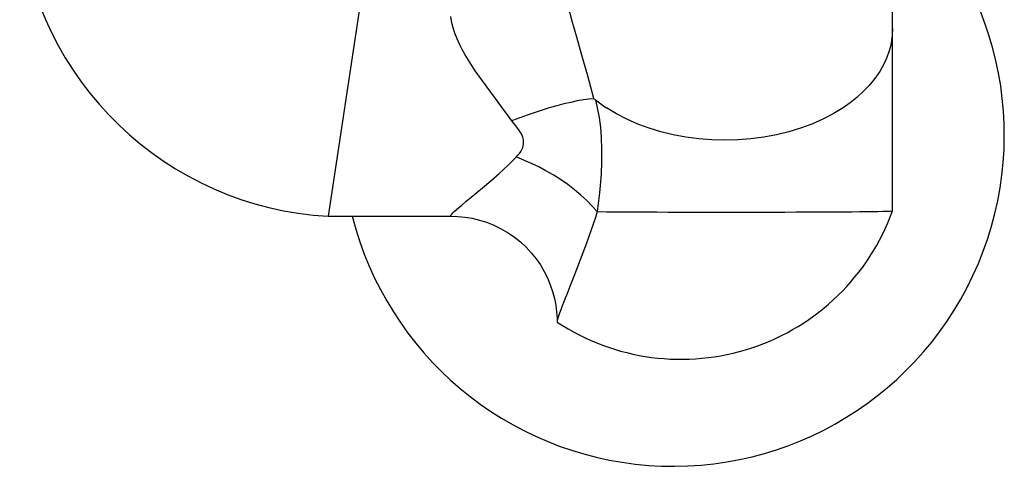
# Model space of a CAD drawing. Extents: x 89 to 370, y -450 to -318.
# Drawn here: x 144 to 144, y -428 to -427 of the extents above; entities that cross this region are included whole.
import ezdxf

# ---------------------------------------------------------------- set-up
doc = ezdxf.new("R2010")
doc.units = 0
doc.header["$LTSCALE"] = 0.2
doc.layers.add('01', color=1, linetype='CONTINUOUS')

msp = doc.modelspace()

# ---------------------------------------------------------------- linework, layer by layer
at = {"layer": '01', "ltscale": 10}
for p, q in [((143.7722581158167, -427.4960331913849), (143.7722581158167, -427.4844860191581)), ((143.727585358857, -427.4914177979406), (143.7245026237314, -427.5118869636329)), ((143.7722581158146, -427.5114317430251), (143.7722581158156, -427.4960331047871)), ((143.7245026237314, -427.5118869636329), (143.7349301388793, -427.5118869636329))]:
    msp.add_line(p, q, dxfattribs=at)
for points in [[(143.7438721158211, -427.4884908728644, 0), (143.743873008639, -427.4886189125528, 0), (143.7438796683743, -427.4888722290138, 0), (143.743909989861, -427.4893784011308, 0), (143.7439460781167, -427.48976469843, 0), (143.7439928838405, -427.4901607748185, 0), (143.7440502988361, -427.490570060612, 0), (143.7441168669768, -427.4909861182342, 0), (143.744194280712, -427.4914215193246, 0), (143.744279541979, -427.4918613741007, 0), (143.7444717617219, -427.4927575922889, 0), (143.7446243582232, -427.4934089841485, 0), (143.7447860987152, -427.4940618087523, 0), (143.7449567388227, -427.4947209544936, 0), (143.745133006432, -427.4953788763571, 0), (143.7455051080401, -427.4967189101846, 0), (143.7458850368767, -427.4980529795232, 0), (143.7461626505946, -427.499025007206, 0), (143.7464349790357, -427.4999895264109, 0), (143.7469518731666, -427.5019009218455, 0), (143.7469693336859, -427.5019685092201, 0)], [(143.7400459839832, -427.503824372853, 0), (143.7395937937956, -427.5031918415178, 0), (143.7391275340772, -427.5025601292606, 0), (143.738651262875, -427.5019240314143, 0), (143.7381735431992, -427.501285397448, 0), (143.7375537508867, -427.5004407664059, 0), (143.7369530353765, -427.4995846439834, 0), (143.7366597595127, -427.4991446051579, 0), (143.7363783118338, -427.498702441989, 0), (143.7361085767218, -427.4982539925088, 0), (143.7358562453581, -427.4978041406405, 0), (143.7356196320504, -427.497343819977, 0), (143.7354073445219, -427.4968822036996, 0), (143.7352219267796, -427.4964159309799, 0), (143.7350706635542, -427.4959521420996, 0), (143.7349935244977, -427.4956552484787, 0), (143.7349342910079, -427.4953622482062, 0), (143.7348871507326, -427.4950019003388, 0)], [(143.7722581157458, -427.4960322501603, 0), (143.7722351646608, -427.4965695041772, 0), (143.7721714024844, -427.4970745342951, 0), (143.7720744311967, -427.4975462223749, 0), (143.7719514274366, -427.4979839526783, 0), (143.7718090979602, -427.4983875297989, 0), (143.7716037791056, -427.4988646587892, 0), (143.7713885117985, -427.4992845010811, 0), (143.7711743638521, -427.4996485965335, 0)], [(143.7711743638521, -427.4996485965335, 0), (143.7707562769142, -427.500256531045, 0), (143.7702899542802, -427.5008258780016, 0), (143.7697830986647, -427.5013558899926, 0), (143.7692430785039, -427.5018463648896, 0), (143.7686768769218, -427.5022975842516, 0), (143.7680910537006, -427.5027102525713, 0)], [(143.7469693336859, -427.5019685092201, 0), (143.7465578445085, -427.502000904127, 0), (143.7460983970039, -427.502059548713, 0), (143.7455855266068, -427.5021460055304, 0), (143.74502825934, -427.5022595664994, 0), (143.7444557785337, -427.5023935142823, 0), (143.7438488017517, -427.5025516238574, 0), (143.7432013783798, -427.5027360815153, 0), (143.7425260705027, -427.5029439344884, 0), (143.7419405475936, -427.5031358222118, 0), (143.7413418566438, -427.5033425239629, 0), (143.7407262517107, -427.5035656568545, 0), (143.740103438652, -427.5038020337482, 0), (143.7400459839832, -427.503824372853, 0)], [(143.7469693336859, -427.5019685092201, 0), (143.7469712828309, -427.5019685787537, 0), (143.7469737740809, -427.5019689551241, 0), (143.7469768080112, -427.5019696380078, 0), (143.7469803853169, -427.501970627011, 0), (143.7469845068176, -427.5019719216689, 0), (143.7469891734597, -427.5019735214461, 0), (143.7469943863093, -427.5019754257359, 0), (143.7470462075348, -427.5019971814561, 0), (143.7470622275684, -427.502004621546, 0), (143.7470772310976, -427.5020122300269, 0), (143.7470912116253, -427.5020200105878, 0), (143.7471041631194, -427.5020279666711, 0), (143.7471160800183, -427.5020361014696, 0), (143.7471269572184, -427.5020444179246, 0)], [(143.7471273102045, -427.5020442340557, 0), (143.747127321149, -427.5020442795858, 0), (143.7474366196505, -427.503537401762, 0), (143.7475441220236, -427.504382958001, 0), (143.7476011300548, -427.5052427264766, 0), (143.7476304453464, -427.5062505713516, 0), (143.7476294295481, -427.507287832598, 0), (143.7475933861759, -427.5083440414617, 0), (143.7474688957337, -427.5099094593042, 0), (143.7472550379408, -427.5114929814034, 0)], [(143.7526459869762, -427.5047518729906, 0), (143.7516692250462, -427.5044544539712, 0), (143.7507124602395, -427.5041020908314, 0), (143.7497835548719, -427.5036942338703, 0), (143.7488907460753, -427.5032308575857, 0), (143.7480425849114, -427.5027125117335, 0)], [(143.7680910537006, -427.5027102525713, 0), (143.7672431126892, -427.5032288145316, 0), (143.7663505025318, -427.5036924062844, 0), (143.7654217770051, -427.5041004778024, 0), (143.7644651757034, -427.5044530546126, 0), (143.7634885631175, -427.5047506866874, 0)], [(143.740421804251, -427.5068850568268, 0), (143.7405559602074, -427.5067378680321, 0), (143.7406823032096, -427.5065828052285, 0), (143.7407962759175, -427.5064194480804, 0), (143.7408933209878, -427.5062473762523, 0), (143.7409688810782, -427.5060661694087, 0), (143.7410054176403, -427.5059369742183, 0), (143.7410291081161, -427.5058039658174, 0), (143.7410405711763, -427.5056686618972, 0), (143.7410404254971, -427.5055325801485, 0), (143.7410316808605, -427.5054182769697, 0), (143.7410136771055, -427.5053042460342, 0), (143.7409843242502, -427.5051921025646, 0), (143.7409315503734, -427.5050564534409, 0), (143.7408650832095, -427.5049250069667, 0), (143.7407890817377, -427.5047970955159, 0), (143.7407077049306, -427.5046720514626, 0), (143.7403905496468, -427.5042410383467, 0), (143.7400459839832, -427.503824372853, 0)], [(143.7580677320559, -427.5054665646358, 0), (143.7569678118672, -427.5054383451034, 0), (143.7558687806818, -427.505352965938, 0), (143.7547774754578, -427.5052100317748, 0), (143.7537008611704, -427.5050095356664, 0), (143.7526459869762, -427.5047518729906, 0)], [(143.7634885631175, -427.5047506866874, 0), (143.7624339052168, -427.5050085611223, 0), (143.7613574920165, -427.5052092816891, 0), (143.7602663712097, -427.5053524531074, 0), (143.7591675061551, -427.5054380823337, 0), (143.7580677320559, -427.5054665646358, 0)], [(143.7349317602625, -427.5118869370891, 0), (143.734898203192, -427.5118832350636, 0), (143.7348764035862, -427.5118680537338, 0), (143.7348730961615, -427.5118411533665, 0), (143.7348902262875, -427.5117990539577, 0), (143.7349284716904, -427.5117434011925, 0), (143.7349874490673, -427.5116743543444, 0), (143.7350659741522, -427.5115927430967, 0), (143.7351627277015, -427.5114993913563, 0), (143.7353458795031, -427.5113330770118, 0), (143.7355650279697, -427.5111428734141, 0), (143.7358088994392, -427.5109368606974, 0), (143.7361912334389, -427.5106196231931, 0), (143.7366137305894, -427.5102721986775, 0), (143.7370787021905, -427.5098896370343, 0), (143.7375692137365, -427.5094824206209, 0), (143.7382567574569, -427.5088998960942, 0), (143.7389652375518, -427.5082779316198, 0), (143.7396954490819, -427.5076040183537, 0), (143.740421804251, -427.5068850568268, 0)], [(143.7472550379408, -427.5114929814034, 0), (143.7468426381875, -427.5110241699019, 0), (143.7463831465066, -427.5105572563818, 0), (143.7458816489748, -427.5100971523945, 0), (143.7453432316685, -427.5096487694913, 0), (143.7447693982643, -427.5092138862803, 0), (143.7441626348443, -427.5087939095989, 0), (143.7435295012813, -427.5083931934955, 0), (143.7428765574515, -427.5080160920187, 0), (143.7423212740437, -427.507722281329, 0), (143.7417553421263, -427.507446377051, 0), (143.7411829104153, -427.5071903280335, 0), (143.7406081276284, -427.5069560831254, 0), (143.740421804251, -427.5068850568268, 0)], [(143.7349294996108, -427.5118856517885, 0), (143.7354737692175, -427.5119021460367, 0), (143.7360853877654, -427.5119606007378, 0), (143.7366949217602, -427.512061661131, 0), (143.737298368233, -427.5122052414256, 0), (143.7378920712138, -427.5123908889159, 0), (143.7384726261546, -427.5126178476165, 0), (143.7390944129148, -427.5129151402672, 0), (143.7396859332152, -427.5132558807217, 0), (143.7402432427408, -427.5136358501975, 0), (143.7407645128526, -427.5140516284295, 0), (143.7412481626005, -427.5144997914687, 0), (143.7416928236781, -427.5149768790435, 0), (143.7420973561771, -427.5154793956665, 0), (143.742460857624, -427.5160038089114, 0), (143.742782670739, -427.5165465446302, 0), (143.7430623936919, -427.5171039804522, 0), (143.7432998919508, -427.5176724314723, 0), (143.7434953142431, -427.5182481220802, 0), (143.7436491171241, -427.5188271344616, 0), (143.7437621061524, -427.5194053190503, 0), (143.7438355078263, -427.519978145714, 0), (143.7438710956911, -427.5205404717589, 0), (143.7438754551015, -427.5208306836304, 0)], [(143.7472673965681, -427.5114995858574, 0), (143.7471140548642, -427.5119800792397, 0), (143.7467275292046, -427.5131317121204, 0), (143.7463282802634, -427.5142531064113, 0), (143.7459205519893, -427.5153473293557, 0), (143.7455152248542, -427.5163997378199, 0), (143.7452274135275, -427.517133294371, 0), (143.7449503887791, -427.5178343455485, 0), (143.7446863540358, -427.5185014255772, 0), (143.7445617114064, -427.5188170771007, 0), (143.7444438237483, -427.519117396205, 0), (143.744307523055, -427.5194687947701, 0), (143.7441850052085, -427.51979172159, 0), (143.7440777920973, -427.5200848414386, 0), (143.7439899120466, -427.5203403201144, 0), (143.7439423850786, -427.5204910783966, 0), (143.7439063751707, -427.5206198871087, 0), (143.7438881924446, -427.5206976731054, 0), (143.743876716519, -427.5207626387162, 0), (143.7438721821921, -427.5208147491977, 0), (143.7438721158222, -427.5208204473747, 0)], [(143.7472550379408, -427.5114929814034, 0), (143.7472563888809, -427.511494492316, 0), (143.7472578125865, -427.5114958345144, 0), (143.747258829068, -427.5114966458827, 0), (143.7472598759338, -427.5114973632801, 0), (143.7472609479487, -427.5114979811909, 0), (143.7472625008065, -427.511498680004, 0), (143.7472640860972, -427.5114991757526, 0), (143.7472657362516, -427.5114994785652, 0), (143.7472673965681, -427.5114995858574, 0)], [(143.7472673965681, -427.5114995858574, 0), (143.7480425849616, -427.5115057617544, 0), (143.7488053016202, -427.511510964613, 0), (143.7496177452268, -427.511515741375, 0), (143.7504750966597, -427.5115200690591, 0), (143.751372536794, -427.511523924684, 0), (143.7523052465066, -427.5115272852684, 0), (143.7532684480081, -427.5115301291218, 0), (143.7544361678411, -427.5115328016877, 0), (143.7556309850083, -427.5115347268213, 0), (143.7568443546887, -427.511535891088, 0), (143.7580677320559, -427.5115362810531, 0), (143.7591061575597, -427.5115359974377, 0), (143.760138255006, -427.5115351549634, 0), (143.7611587941778, -427.5115337619528, 0), (143.7621625448614, -427.5115318267283, 0), (143.763144276842, -427.5115293576122, 0), (143.7640988666911, -427.5115263629132, 0), (143.7651827323713, -427.5115221792287, 0), (143.7662146160081, -427.5115173223596, 0), (143.7671866717353, -427.5115118292188, 0), (143.7680910536809, -427.5115057367191, 0), (143.7687997578553, -427.511500127091, 0), (143.7694509003727, -427.5114941473058, 0), (143.7700413019892, -427.5114878313304, 0), (143.7705677834631, -427.511481213132, 0), (143.7710271655517, -427.5114743266774, 0), (143.7714163113332, -427.5114672067167, 0), (143.7717820054347, -427.5114585703787, 0), (143.7720453985062, -427.5114497339306, 0), (143.7722046990938, -427.5114407656467, 0), (143.7722581158146, -427.5114317430167, 0)]]:
    msp.add_polyline3d(points, dxfattribs=at)
for centre, radius, start, end in [((143.7537008611704, -427.5050095356664), 0.02801036427604231, 194.2132484465345, 48.64396490678428), ((143.7260439912942, -427.4841705135739), 0.02775927624854449, 185.3815443567338, 266.8169451020396), ((143.7548725720194, -427.4923894778006), 0.01237795433292721, 231.2620777000672, 236.5103446259992), ((143.7543592046441, -427.5049351633976), 0.01904144343119987, 236.5935060792656, 340.0511537596672)]:
    msp.add_arc(centre, radius, start, end, dxfattribs=at)

doc.saveas('drawing.dxf')
